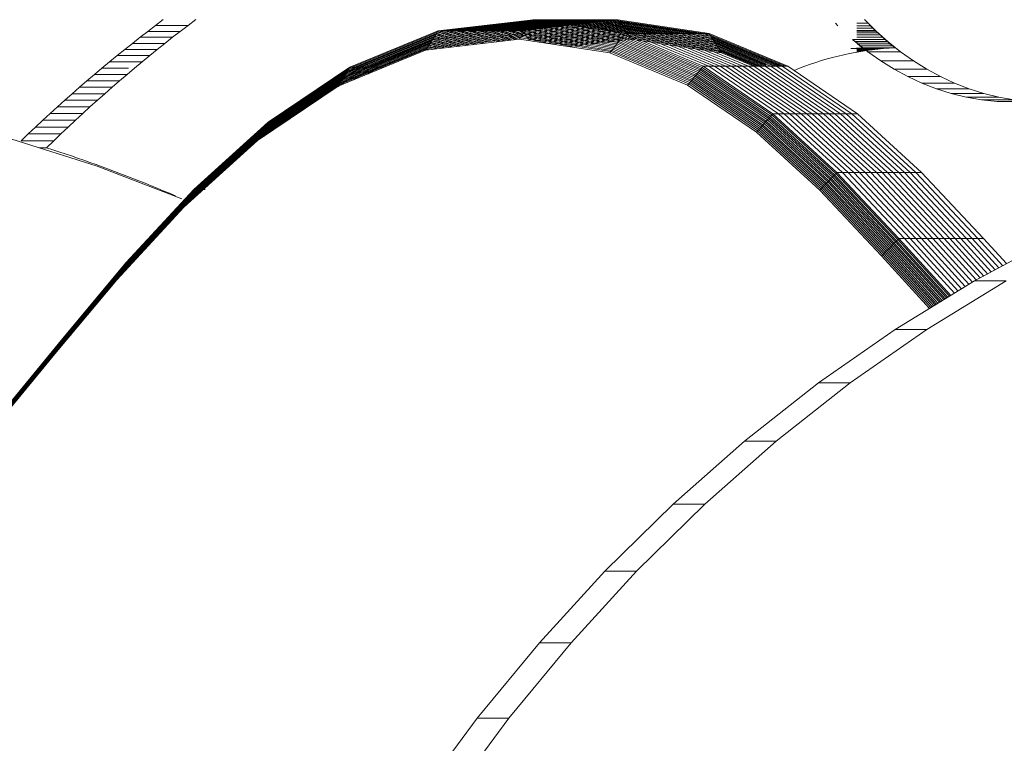
# Model space of a CAD drawing. Units: inches. Extents: x 13 to 9403, y 9 to 6649.
# Drawn here: x 7909 to 8141, y 5647 to 5818 of the extents above; entities that cross this region are included whole.
import ezdxf

# ---------------------------------------------------------------- set-up
doc = ezdxf.new("R2010")
doc.units = ezdxf.units.IN
doc.header["$MEASUREMENT"] = 0

# ---------------------------------------------------------------- blocks, each defined once
blk = doc.blocks.new('8001_DWG-663474-South')
at = {"lineweight": 9}
for p, q in [((5492.63, 873.22), (5494.46, 874.6)), ((5500.32, 873.22), (5502.16, 874.6)), ((5581.12, 873.67), (5558.73, 871.02)), ((5581.34, 873.97), (5558.93, 871.32)), ((5581.55, 874.28), (5559.12, 871.63)), ((5581.77, 874.58), (5559.32, 871.93)), ((5583.1, 874.58), (5560.65, 871.93)), ((5584.43, 874.58), (5561.98, 871.93)), ((5585.76, 874.58), (5563.31, 871.93)), ((5587.09, 874.58), (5564.64, 871.93)), ((5588.42, 874.58), (5565.97, 871.93)), ((5589.75, 874.58), (5567.3, 871.93)), ((5591.08, 874.58), (5568.63, 871.93)), ((5592.41, 874.58), (5569.96, 871.93)), ((5593.74, 874.58), (5571.3, 871.93)), ((5595.07, 874.58), (5572.63, 871.93)), ((5596.4, 874.58), (5573.96, 871.93)), ((5597.73, 874.58), (5575.29, 871.93)), ((5599.06, 874.58), (5576.62, 871.93)), ((5600.39, 874.58), (5577.95, 871.93)), ((5601.72, 874.58), (5579.28, 871.93)), ((5601.94, 874.28), (5579.51, 871.63)), ((5602.15, 873.97), (5579.74, 871.32)), ((5602.36, 873.67), (5579.97, 871.02)), ((5580.91, 873.36), (5581.12, 873.67)), ((5581.12, 873.67), (5581.34, 873.97)), ((5602.63, 870.39), (5581.12, 873.67)), ((5581.34, 873.97), (5581.55, 874.28)), ((5602.86, 870.69), (5581.34, 873.97)), ((5581.55, 874.28), (5581.77, 874.58)), ((5603.09, 870.99), (5581.55, 874.28)), ((5581.77, 874.58), (5583.1, 874.58)), ((5603.32, 871.3), (5581.77, 874.58)), ((5583.1, 874.58), (5584.43, 874.58)), ((5604.65, 871.3), (5583.1, 874.58)), ((5584.43, 874.58), (5585.76, 874.58)), ((5605.98, 871.3), (5584.43, 874.58)), ((5585.76, 874.58), (5587.09, 874.58)), ((5607.31, 871.3), (5585.76, 874.58)), ((5587.09, 874.58), (5588.42, 874.58)), ((5608.64, 871.3), (5587.09, 874.58)), ((5588.42, 874.58), (5589.75, 874.58)), ((5609.97, 871.3), (5588.42, 874.58)), ((5589.75, 874.58), (5591.08, 874.58)), ((5611.3, 871.3), (5589.75, 874.58)), ((5591.08, 874.58), (5592.41, 874.58)), ((5612.63, 871.3), (5591.08, 874.58)), ((5592.41, 874.58), (5593.74, 874.58)), ((5613.96, 871.3), (5592.41, 874.58)), ((5593.74, 874.58), (5595.07, 874.58)), ((5615.29, 871.3), (5593.74, 874.58)), ((5595.07, 874.58), (5596.4, 874.58)), ((5616.62, 871.3), (5595.07, 874.58)), ((5596.4, 874.58), (5597.73, 874.58)), ((5617.95, 871.3), (5596.4, 874.58)), ((5597.73, 874.58), (5599.06, 874.58)), ((5619.28, 871.3), (5597.73, 874.58)), ((5599.06, 874.58), (5600.39, 874.58)), ((5620.61, 871.3), (5599.06, 874.58)), ((5600.39, 874.58), (5601.72, 874.58)), ((5621.95, 871.3), (5600.39, 874.58)), ((5623.28, 871.3), (5601.72, 874.58)), ((5601.72, 874.58), (5601.94, 874.28)), ((5623.47, 870.99), (5601.94, 874.28)), ((5601.94, 874.28), (5602.15, 873.97)), ((5623.67, 870.69), (5602.15, 873.97)), ((5602.15, 873.97), (5602.36, 873.67)), ((5623.86, 870.39), (5602.36, 873.67)), ((5602.36, 873.67), (5602.57, 873.36)), ((5653.13, 873.75), (5653.68, 873.18)), ((5658.16, 873.75), (5660.82, 873.75)), ((5662.66, 871.91), (5659.94, 874.62)), ((5660.83, 873.75), (5661.38, 873.18)), ((5488.99, 870.43), (5490.8, 871.83)), ((5490.8, 871.83), (5492.63, 873.22)), ((5490.8, 871.83), (5498.5, 871.83)), ((5492.63, 873.22), (5500.32, 873.22)), ((5496.68, 870.43), (5498.5, 871.83)), ((5498.5, 871.83), (5500.32, 873.22)), ((5558.93, 871.32), (5538.11, 862.77)), ((5559.12, 871.63), (5538.29, 863.06)), ((5559.32, 871.93), (5538.47, 863.36)), ((5560.65, 871.93), (5539.8, 863.36)), ((5561.98, 871.93), (5541.13, 863.36)), ((5563.31, 871.93), (5542.46, 863.36)), ((5564.64, 871.93), (5543.79, 863.36)), ((5565.97, 871.93), (5545.12, 863.36)), ((5567.3, 871.93), (5556.37, 867.43)), ((5579.63, 871.53), (5557.35, 868.9)), ((5579.84, 871.84), (5557.55, 869.2)), ((5580.05, 872.14), (5557.74, 869.5)), ((5580.27, 872.45), (5557.94, 869.81)), ((5568.63, 871.93), (5558.05, 867.58)), ((5580.48, 872.75), (5558.14, 870.11)), ((5580.7, 873.06), (5558.33, 870.41)), ((5580.91, 873.36), (5558.53, 870.72)), ((5558.73, 871.02), (5558.93, 871.32)), ((5558.93, 871.32), (5559.12, 871.63)), ((5559.12, 871.63), (5559.32, 871.93)), ((5559.32, 871.93), (5560.65, 871.93)), ((5569.96, 871.93), (5559.92, 867.8)), ((5560.65, 871.93), (5561.98, 871.93)), ((5571.3, 871.93), (5561.79, 868.02)), ((5561.98, 871.93), (5563.31, 871.93)), ((5563.31, 871.93), (5564.64, 871.93)), ((5572.63, 871.93), (5563.66, 868.24)), ((5564.64, 871.93), (5565.97, 871.93)), ((5573.96, 871.93), (5565.52, 868.46)), ((5565.97, 871.93), (5567.3, 871.93)), ((5567.3, 871.93), (5568.63, 871.93)), ((5575.29, 871.93), (5567.39, 868.69)), ((5568.63, 871.93), (5569.96, 871.93)), ((5576.62, 871.93), (5569.26, 868.91)), ((5569.96, 871.93), (5571.3, 871.93)), ((5571.3, 871.93), (5572.63, 871.93)), ((5577.95, 871.93), (5572.21, 869.57)), ((5572.63, 871.93), (5573.96, 871.93)), ((5579.28, 871.93), (5572.99, 869.35)), ((5573.96, 871.93), (5575.29, 871.93)), ((5579.51, 871.63), (5574.35, 869.51)), ((5575.29, 871.93), (5576.62, 871.93)), ((5579.74, 871.32), (5575.71, 869.67)), ((5576.62, 871.93), (5577.95, 871.93)), ((5577.95, 871.93), (5579.28, 871.93)), ((5579.28, 871.93), (5579.51, 871.63)), ((5579.41, 871.22), (5579.63, 871.53)), ((5579.51, 871.63), (5579.74, 871.32)), ((5579.63, 871.53), (5579.84, 871.84)), ((5601.02, 868.27), (5579.63, 871.53)), ((5579.74, 871.32), (5579.97, 871.02)), ((5579.84, 871.84), (5580.05, 872.14)), ((5601.25, 868.57), (5579.84, 871.84)), ((5580.05, 872.14), (5580.27, 872.45)), ((5601.48, 868.87), (5580.05, 872.14)), ((5602.57, 873.36), (5580.19, 870.72)), ((5580.27, 872.45), (5580.48, 872.75)), ((5601.71, 869.18), (5580.27, 872.45)), ((5602.78, 873.06), (5580.42, 870.41)), ((5580.48, 872.75), (5580.7, 873.06)), ((5601.94, 869.48), (5580.48, 872.75)), ((5603, 872.75), (5580.65, 870.11)), ((5580.7, 873.06), (5580.91, 873.36)), ((5602.17, 869.78), (5580.7, 873.06)), ((5603.21, 872.45), (5580.88, 869.81)), ((5602.4, 870.09), (5580.91, 873.36)), ((5603.42, 872.14), (5581.52, 869.55)), ((5603.63, 871.84), (5582.74, 869.37)), ((5603.84, 871.53), (5583.96, 869.18)), ((5624.06, 870.09), (5602.57, 873.36)), ((5602.57, 873.36), (5602.78, 873.06)), ((5624.25, 869.78), (5602.78, 873.06)), ((5602.78, 873.06), (5603, 872.75)), ((5624.45, 869.48), (5603, 872.75)), ((5603, 872.75), (5603.21, 872.45)), ((5603.09, 870.99), (5603.32, 871.3)), ((5624.65, 869.18), (5603.21, 872.45)), ((5603.21, 872.45), (5603.42, 872.14)), ((5621.88, 863.62), (5603.32, 871.3)), ((5603.32, 871.3), (5604.65, 871.3)), ((5624.84, 868.87), (5603.42, 872.14)), ((5603.42, 872.14), (5603.63, 871.84)), ((5625.04, 868.57), (5603.63, 871.84)), ((5603.63, 871.84), (5603.84, 871.53)), ((5625.23, 868.27), (5603.84, 871.53)), ((5603.84, 871.53), (5604.06, 871.22)), ((5623.22, 863.62), (5604.65, 871.3)), ((5604.65, 871.3), (5605.98, 871.3)), ((5624.55, 863.62), (5605.98, 871.3)), ((5605.98, 871.3), (5607.31, 871.3)), ((5625.88, 863.62), (5607.31, 871.3)), ((5607.31, 871.3), (5608.64, 871.3)), ((5627.21, 863.62), (5608.64, 871.3)), ((5608.64, 871.3), (5609.97, 871.3)), ((5628.54, 863.62), (5609.97, 871.3)), ((5609.97, 871.3), (5611.3, 871.3)), ((5629.87, 863.62), (5611.3, 871.3)), ((5611.3, 871.3), (5612.63, 871.3)), ((5631.2, 863.62), (5612.63, 871.3)), ((5612.63, 871.3), (5613.96, 871.3)), ((5632.53, 863.62), (5613.96, 871.3)), ((5613.96, 871.3), (5615.29, 871.3)), ((5633.86, 863.62), (5615.29, 871.3)), ((5615.29, 871.3), (5616.62, 871.3)), ((5635.19, 863.62), (5616.62, 871.3)), ((5616.62, 871.3), (5617.95, 871.3)), ((5636.52, 863.62), (5617.95, 871.3)), ((5617.95, 871.3), (5619.28, 871.3)), ((5637.85, 863.62), (5619.28, 871.3)), ((5619.28, 871.3), (5620.61, 871.3)), ((5639.18, 863.62), (5620.61, 871.3)), ((5620.61, 871.3), (5621.95, 871.3)), ((5640.51, 863.62), (5621.95, 871.3)), ((5621.95, 871.3), (5623.28, 871.3)), ((5641.84, 863.62), (5623.28, 871.3)), ((5623.28, 871.3), (5623.47, 870.99)), ((5658.16, 873.18), (5661.38, 873.18)), ((5658.16, 872.62), (5661.93, 872.62)), ((5658.16, 872.07), (5662.49, 872.07)), ((5658.16, 871.91), (5662.66, 871.91)), ((5658.16, 871.53), (5663.06, 871.53)), ((5661.38, 873.18), (5661.93, 872.62)), ((5661.93, 872.62), (5662.49, 872.07)), ((5662.49, 872.07), (5663.06, 871.53)), ((5665.49, 869.38), (5662.66, 871.91)), ((5663.06, 871.53), (5663.63, 870.99)), ((5485.37, 867.57), (5487.18, 869)), ((5487.18, 869), (5488.99, 870.43)), ((5487.18, 869), (5494.87, 869)), ((5488.99, 870.43), (5496.68, 870.43)), ((5493.07, 867.57), (5494.87, 869)), ((5494.87, 869), (5496.68, 870.43)), ((5557.55, 869.2), (5536.84, 860.69)), ((5557.74, 869.5), (5537.02, 860.99)), ((5557.94, 869.81), (5537.2, 861.28)), ((5558.14, 870.11), (5537.38, 861.58)), ((5558.33, 870.41), (5537.57, 861.88)), ((5558.53, 870.72), (5537.75, 862.17)), ((5558.73, 871.02), (5537.93, 862.47)), ((5578.56, 870), (5556.37, 867.38)), ((5578.77, 870.31), (5556.56, 867.69)), ((5578.98, 870.61), (5556.76, 867.99)), ((5579.2, 870.92), (5556.96, 868.29)), ((5579.41, 871.22), (5557.15, 868.6)), ((5557.35, 868.9), (5557.55, 869.2)), ((5557.55, 869.2), (5557.74, 869.5)), ((5557.74, 869.5), (5557.94, 869.81)), ((5557.94, 869.81), (5558.14, 870.11)), ((5558.14, 870.11), (5558.33, 870.41)), ((5558.33, 870.41), (5558.53, 870.72)), ((5558.53, 870.72), (5558.73, 871.02)), ((5579.97, 871.02), (5577.06, 869.83)), ((5578.56, 870), (5578.77, 870.31)), ((5599.87, 866.75), (5578.56, 870)), ((5578.77, 870.31), (5578.98, 870.61)), ((5600.1, 867.06), (5578.77, 870.31)), ((5578.98, 870.61), (5579.2, 870.92)), ((5600.33, 867.36), (5578.98, 870.61)), ((5579.2, 870.92), (5579.41, 871.22)), ((5600.56, 867.66), (5579.2, 870.92)), ((5600.79, 867.97), (5579.41, 871.22)), ((5579.97, 871.02), (5580.19, 870.72)), ((5580.19, 870.72), (5580.42, 870.41)), ((5580.42, 870.41), (5580.65, 870.11)), ((5580.65, 870.11), (5580.88, 869.81)), ((5604.06, 871.22), (5585.18, 868.99)), ((5604.27, 870.92), (5586.4, 868.81)), ((5604.48, 870.61), (5587.62, 868.62)), ((5604.69, 870.31), (5588.84, 868.44)), ((5604.9, 870), (5590.06, 868.25)), ((5601.48, 868.87), (5601.71, 869.18)), ((5601.71, 869.18), (5601.94, 869.48)), ((5620.17, 861.54), (5601.71, 869.18)), ((5601.94, 869.48), (5602.17, 869.78)), ((5620.41, 861.84), (5601.94, 869.48)), ((5602.17, 869.78), (5602.4, 870.09)), ((5620.66, 862.14), (5602.17, 869.78)), ((5602.4, 870.09), (5602.63, 870.39)), ((5620.9, 862.43), (5602.4, 870.09)), ((5602.63, 870.39), (5602.86, 870.69)), ((5621.15, 862.73), (5602.63, 870.39)), ((5602.86, 870.69), (5603.09, 870.99)), ((5621.39, 863.03), (5602.86, 870.69)), ((5621.64, 863.32), (5603.09, 870.99)), ((5625.43, 867.97), (5604.06, 871.22)), ((5604.06, 871.22), (5604.27, 870.92)), ((5625.63, 867.66), (5604.27, 870.92)), ((5604.27, 870.92), (5604.48, 870.61)), ((5625.82, 867.36), (5604.48, 870.61)), ((5604.48, 870.61), (5604.69, 870.31)), ((5626.02, 867.06), (5604.69, 870.31)), ((5604.69, 870.31), (5604.9, 870)), ((5626.21, 866.75), (5604.9, 870)), ((5641.31, 863.62), (5623.47, 870.99)), ((5623.47, 870.99), (5623.67, 870.69)), ((5640.77, 863.62), (5623.67, 870.69)), ((5623.67, 870.69), (5623.86, 870.39)), ((5640.23, 863.62), (5623.86, 870.39)), ((5623.86, 870.39), (5624.06, 870.09)), ((5639.7, 863.62), (5624.06, 870.09)), ((5624.06, 870.09), (5624.25, 869.78)), ((5639.18, 863.61), (5624.25, 869.78)), ((5624.25, 869.78), (5624.45, 869.48)), ((5638.63, 863.62), (5624.45, 869.48)), ((5624.45, 869.48), (5624.65, 869.18)), ((5636.67, 864.2), (5624.65, 869.18)), ((5624.65, 869.18), (5624.84, 868.87)), ((5657.08, 869.94), (5664.78, 869.94)), ((5657.18, 869.86), (5657.67, 869.43)), ((5657.79, 869.38), (5657.25, 869.86)), ((5657.67, 869.43), (5665.36, 869.43)), ((5660.74, 867.03), (5657.79, 869.38)), ((5657.79, 869.38), (5665.49, 869.38)), ((5658.16, 870.99), (5663.63, 870.99)), ((5658.16, 870.46), (5664.2, 870.46)), ((5658.16, 869), (5658.26, 868.92)), ((5663.63, 870.99), (5664.2, 870.46)), ((5664.2, 870.46), (5664.78, 869.94)), ((5664.78, 869.94), (5665.36, 869.43)), ((5665.36, 869.43), (5665.95, 868.92)), ((5668.43, 867.03), (5665.49, 869.38)), ((5483.58, 866.12), (5485.37, 867.57)), ((5485.37, 867.57), (5493.07, 867.57)), ((5491.27, 866.12), (5493.07, 867.57)), ((5556.37, 867.38), (5535.76, 858.91)), ((5556.56, 867.69), (5535.94, 859.21)), ((5556.76, 867.99), (5536.12, 859.51)), ((5556.96, 868.29), (5536.3, 859.8)), ((5557.15, 868.6), (5536.48, 860.1)), ((5557.35, 868.9), (5536.66, 860.4)), ((5556.37, 867.38), (5556.56, 867.69)), ((5556.56, 867.69), (5556.76, 867.99)), ((5556.76, 867.99), (5556.96, 868.29)), ((5556.96, 868.29), (5557.15, 868.6)), ((5557.15, 868.6), (5557.35, 868.9)), ((5599.87, 866.75), (5600.1, 867.06)), ((5618.21, 859.17), (5599.87, 866.75)), ((5600.1, 867.06), (5600.33, 867.36)), ((5618.45, 859.47), (5600.1, 867.06)), ((5600.33, 867.36), (5600.56, 867.66)), ((5618.7, 859.77), (5600.33, 867.36)), ((5600.56, 867.66), (5600.79, 867.97)), ((5618.94, 860.06), (5600.56, 867.66)), ((5600.79, 867.97), (5601.02, 868.27)), ((5619.19, 860.36), (5600.79, 867.97)), ((5601.02, 868.27), (5601.25, 868.57)), ((5619.43, 860.66), (5601.02, 868.27)), ((5601.25, 868.57), (5601.48, 868.87)), ((5619.68, 860.95), (5601.25, 868.57)), ((5619.92, 861.25), (5601.48, 868.87)), ((5636.67, 863.98), (5624.84, 868.87)), ((5624.84, 868.87), (5625.04, 868.57)), ((5636.67, 863.76), (5625.04, 868.57)), ((5625.04, 868.57), (5625.23, 868.27)), ((5636.52, 863.6), (5625.23, 868.27)), ((5625.23, 868.27), (5625.43, 867.97)), ((5635.94, 863.62), (5625.43, 867.97)), ((5625.43, 867.97), (5625.63, 867.66)), ((5635.41, 863.62), (5625.63, 867.66)), ((5625.63, 867.66), (5625.82, 867.36)), ((5634.87, 863.62), (5625.82, 867.36)), ((5625.82, 867.36), (5626.02, 867.06)), ((5634.33, 863.62), (5626.02, 867.06)), ((5626.02, 867.06), (5626.21, 866.75)), ((5633.86, 863.59), (5626.21, 866.75)), ((5656.39, 866.61), (5655.06, 866.33)), ((5657.72, 866.87), (5656.39, 866.61)), ((5658.09, 867.86), (5656.74, 867.76)), ((5656.74, 867.76), (5664.44, 867.76)), ((5659.06, 867.1), (5657.72, 866.87)), ((5658.09, 867.86), (5659.45, 867.93)), ((5658.09, 867.86), (5665.79, 867.86)), ((5658.16, 867.64), (5663.09, 867.64)), ((5658.16, 867.48), (5661.74, 867.48)), ((5658.16, 867.31), (5660.4, 867.31)), ((5658.16, 867.1), (5659.06, 867.1)), ((5658.26, 868.92), (5665.95, 868.92)), ((5658.26, 868.92), (5658.85, 868.42)), ((5659.45, 867.93), (5658.85, 868.42)), ((5658.85, 868.42), (5666.55, 868.42)), ((5660.4, 867.31), (5659.06, 867.1)), ((5659.45, 867.93), (5667.14, 867.93)), ((5661.74, 867.48), (5660.4, 867.31)), ((5663.78, 864.87), (5660.74, 867.03)), ((5660.74, 867.03), (5668.43, 867.03)), ((5663.09, 867.64), (5661.74, 867.48)), ((5664.44, 867.76), (5663.09, 867.64)), ((5665.79, 867.86), (5664.44, 867.76)), ((5667.14, 867.93), (5665.79, 867.86)), ((5665.95, 868.92), (5666.55, 868.42)), ((5667.14, 867.93), (5666.55, 868.42)), ((5671.48, 864.87), (5668.43, 867.03)), ((5480.01, 863.18), (5481.79, 864.66)), ((5481.79, 864.66), (5483.58, 866.12)), ((5481.79, 864.66), (5489.49, 864.66)), ((5483.58, 866.12), (5491.27, 866.12)), ((5487.71, 863.18), (5489.49, 864.66)), ((5489.49, 864.66), (5491.27, 866.12)), ((5648.48, 864.52), (5647.18, 864.08)), ((5649.79, 864.94), (5648.48, 864.52)), ((5651.1, 865.32), (5649.79, 864.94)), ((5652.41, 865.69), (5651.1, 865.32)), ((5653.73, 866.02), (5652.41, 865.69)), ((5655.06, 866.33), (5653.73, 866.02)), ((5666.93, 862.91), (5663.78, 864.87)), ((5663.78, 864.87), (5671.48, 864.87)), ((5674.63, 862.91), (5671.48, 864.87)), ((5478.24, 861.69), (5480.01, 863.18)), ((5480.01, 863.18), (5486.26, 863.18)), ((5485.93, 861.69), (5487.71, 863.18)), ((5537.75, 862.17), (5518.58, 849.24)), ((5537.93, 862.47), (5518.75, 849.53)), ((5538.11, 862.77), (5518.92, 849.82)), ((5538.29, 863.06), (5519.08, 850.11)), ((5538.47, 863.36), (5519.25, 850.4)), ((5539.8, 863.36), (5520.58, 850.4)), ((5541.13, 863.36), (5521.91, 850.4)), ((5542.46, 863.36), (5535.76, 858.84)), ((5537.57, 861.88), (5537.75, 862.17)), ((5537.75, 862.17), (5537.93, 862.47)), ((5537.93, 862.47), (5538.11, 862.77)), ((5538.11, 862.77), (5538.29, 863.06)), ((5538.29, 863.06), (5538.47, 863.36)), ((5538.47, 863.36), (5539.8, 863.36)), ((5543.79, 863.36), (5539.45, 860.43)), ((5539.8, 863.36), (5541.13, 863.36)), ((5541.13, 863.36), (5542.46, 863.36)), ((5542.46, 863.36), (5543.79, 863.36)), ((5545.12, 863.36), (5542.85, 861.83)), ((5543.79, 863.36), (5545.12, 863.36)), ((5545.12, 863.36), (5546.45, 863.36)), ((5620.41, 861.84), (5620.66, 862.14)), ((5620.66, 862.14), (5620.9, 862.43)), ((5637.02, 850.98), (5620.66, 862.14)), ((5620.9, 862.43), (5621.15, 862.73)), ((5637.28, 851.26), (5620.9, 862.43)), ((5621.15, 862.73), (5621.39, 863.03)), ((5637.54, 851.55), (5621.15, 862.73)), ((5621.39, 863.03), (5621.64, 863.32)), ((5637.79, 851.84), (5621.39, 863.03)), ((5621.64, 863.32), (5621.88, 863.62)), ((5638.05, 852.12), (5621.64, 863.32)), ((5638.31, 852.41), (5621.88, 863.62)), ((5621.88, 863.62), (5623.22, 863.62)), ((5639.64, 852.41), (5623.22, 863.62)), ((5623.22, 863.62), (5624.55, 863.62)), ((5640.97, 852.41), (5624.55, 863.62)), ((5624.55, 863.62), (5625.88, 863.62)), ((5642.3, 852.41), (5625.88, 863.62)), ((5625.88, 863.62), (5627.21, 863.62)), ((5643.63, 852.41), (5627.21, 863.62)), ((5627.21, 863.62), (5628.54, 863.62)), ((5644.97, 852.41), (5628.54, 863.62)), ((5628.54, 863.62), (5629.87, 863.62)), ((5646.3, 852.41), (5629.87, 863.62)), ((5629.87, 863.62), (5631.2, 863.62)), ((5647.63, 852.41), (5631.2, 863.62)), ((5631.2, 863.62), (5632.53, 863.62)), ((5648.96, 852.41), (5632.53, 863.62)), ((5632.53, 863.62), (5633.86, 863.62)), ((5650.29, 852.41), (5633.86, 863.62)), ((5633.86, 863.62), (5635.19, 863.62)), ((5651.62, 852.41), (5635.19, 863.62)), ((5635.19, 863.62), (5636.52, 863.62)), ((5652.95, 852.41), (5636.52, 863.62)), ((5636.67, 863.62), (5637.85, 863.62)), ((5654.28, 852.41), (5637.85, 863.62)), ((5637.85, 863.62), (5639.18, 863.62)), ((5655.61, 852.41), (5639.18, 863.62)), ((5639.18, 863.62), (5640.51, 863.62)), ((5656.94, 852.41), (5640.51, 863.62)), ((5640.51, 863.62), (5641.84, 863.62)), ((5658.27, 852.41), (5641.84, 863.62)), ((5644.6, 863.13), (5643.32, 862.62)), ((5645.89, 863.62), (5644.6, 863.13)), ((5647.18, 864.08), (5645.89, 863.62)), ((5670.17, 861.16), (5666.93, 862.91)), ((5666.93, 862.91), (5674.63, 862.91)), ((5677.87, 861.16), (5674.63, 862.91)), ((5474.71, 858.67), (5476.47, 860.19)), ((5476.47, 860.19), (5478.24, 861.69)), ((5476.47, 860.19), (5484.17, 860.19)), ((5478.24, 861.69), (5485.93, 861.69)), ((5482.41, 858.67), (5484.17, 860.19)), ((5484.17, 860.19), (5485.93, 861.69)), ((5536.3, 859.8), (5517.24, 846.94)), ((5536.48, 860.1), (5517.41, 847.23)), ((5536.66, 860.4), (5517.57, 847.52)), ((5536.84, 860.69), (5517.74, 847.81)), ((5537.02, 860.99), (5517.91, 848.09)), ((5537.2, 861.28), (5518.08, 848.38)), ((5537.38, 861.58), (5518.25, 848.67)), ((5537.57, 861.88), (5518.41, 848.96)), ((5536.12, 859.51), (5536.3, 859.8)), ((5536.3, 859.8), (5536.48, 860.1)), ((5536.48, 860.1), (5536.66, 860.4)), ((5536.66, 860.4), (5536.84, 860.69)), ((5536.84, 860.69), (5537.02, 860.99)), ((5537.02, 860.99), (5537.2, 861.28)), ((5537.2, 861.28), (5537.38, 861.58)), ((5537.38, 861.58), (5537.57, 861.88)), ((5618.45, 859.47), (5618.7, 859.77)), ((5618.7, 859.77), (5618.94, 860.06)), ((5634.95, 848.68), (5618.7, 859.77)), ((5618.94, 860.06), (5619.19, 860.36)), ((5635.21, 848.96), (5618.94, 860.06)), ((5619.19, 860.36), (5619.43, 860.66)), ((5635.47, 849.25), (5619.19, 860.36)), ((5619.43, 860.66), (5619.68, 860.95)), ((5635.73, 849.54), (5619.43, 860.66)), ((5619.68, 860.95), (5619.92, 861.25)), ((5635.98, 849.83), (5619.68, 860.95)), ((5619.92, 861.25), (5620.17, 861.54)), ((5636.24, 850.11), (5619.92, 861.25)), ((5620.17, 861.54), (5620.41, 861.84)), ((5636.5, 850.4), (5620.17, 861.54)), ((5636.76, 850.69), (5620.41, 861.84)), ((5673.5, 859.61), (5670.17, 861.16)), ((5670.17, 861.16), (5677.87, 861.16)), ((5681.19, 859.61), (5677.87, 861.16)), ((5472.97, 857.14), (5474.71, 858.67)), ((5474.71, 858.67), (5482.41, 858.67)), ((5480.66, 857.14), (5482.41, 858.67)), ((5535.76, 858.91), (5516.74, 846.08)), ((5535.94, 859.21), (5516.9, 846.37)), ((5536.12, 859.51), (5517.07, 846.65)), ((5535.94, 859.21), (5536.12, 859.51)), ((5618.21, 859.17), (5618.45, 859.47)), ((5634.43, 848.1), (5618.21, 859.17)), ((5634.69, 848.39), (5618.45, 859.47)), ((5676.91, 858.29), (5673.5, 859.61)), ((5673.5, 859.61), (5681.19, 859.61)), ((5680.39, 857.19), (5676.91, 858.29)), ((5676.91, 858.29), (5684.6, 858.29)), ((5684.6, 858.29), (5681.19, 859.61)), ((5688.09, 857.19), (5684.6, 858.29)), ((5469.49, 854.03), (5471.22, 855.59)), ((5471.22, 855.59), (5472.97, 857.14)), ((5471.22, 855.59), (5478.92, 855.59)), ((5472.97, 857.14), (5480.66, 857.14)), ((5477.18, 854.03), (5478.92, 855.59)), ((5478.92, 855.59), (5480.66, 857.14)), ((5683.95, 856.32), (5680.39, 857.19)), ((5680.39, 857.19), (5688.09, 857.19)), ((5687.57, 855.69), (5683.95, 856.32)), ((5683.95, 856.32), (5691.65, 856.32)), ((5691.25, 855.31), (5687.57, 855.69)), ((5687.57, 855.69), (5695.27, 855.69)), ((5691.65, 856.32), (5688.09, 857.19)), ((5694.99, 855.18), (5691.25, 855.31)), ((5691.25, 855.31), (5698.95, 855.31)), ((5695.27, 855.69), (5691.65, 856.32)), ((5467.76, 852.46), (5469.49, 854.03)), ((5469.49, 854.03), (5477.18, 854.03)), ((5475.46, 852.46), (5477.18, 854.03)), ((5464.33, 849.27), (5466.04, 850.87)), ((5466.04, 850.87), (5467.76, 852.46)), ((5466.04, 850.87), (5473.74, 850.87)), ((5467.76, 852.46), (5475.46, 852.46)), ((5472.03, 849.27), (5473.74, 850.87)), ((5473.74, 850.87), (5475.46, 852.46)), ((5519.25, 850.4), (5501.68, 834.55)), ((5520.58, 850.4), (5503.01, 834.55)), ((5521.91, 850.4), (5518.28, 847.12)), ((5519.08, 850.11), (5519.25, 850.4)), ((5519.25, 850.4), (5520.58, 850.4)), ((5520.58, 850.4), (5521.91, 850.4)), ((5521.91, 850.4), (5523.24, 850.4)), ((5636.24, 850.11), (5636.5, 850.4)), ((5636.5, 850.4), (5636.76, 850.69)), ((5651.55, 836.62), (5636.5, 850.4)), ((5636.76, 850.69), (5637.02, 850.98)), ((5651.82, 836.89), (5636.76, 850.69)), ((5637.02, 850.98), (5637.28, 851.26)), ((5652.08, 837.17), (5637.02, 850.98)), ((5637.28, 851.26), (5637.54, 851.55)), ((5652.35, 837.45), (5637.28, 851.26)), ((5637.54, 851.55), (5637.79, 851.84)), ((5652.62, 837.73), (5637.54, 851.55)), ((5637.79, 851.84), (5638.05, 852.12)), ((5652.89, 838.01), (5637.79, 851.84)), ((5638.05, 852.12), (5638.31, 852.41)), ((5653.16, 838.29), (5638.05, 852.12)), ((5653.42, 838.57), (5638.31, 852.41)), ((5638.31, 852.41), (5639.64, 852.41)), ((5654.75, 838.57), (5639.64, 852.41)), ((5639.64, 852.41), (5640.97, 852.41)), ((5656.08, 838.57), (5640.97, 852.41)), ((5640.97, 852.41), (5642.3, 852.41)), ((5657.42, 838.57), (5642.3, 852.41)), ((5642.3, 852.41), (5643.63, 852.41)), ((5658.75, 838.57), (5643.63, 852.41)), ((5643.63, 852.41), (5644.97, 852.41)), ((5660.08, 838.57), (5644.97, 852.41)), ((5644.97, 852.41), (5646.3, 852.41)), ((5661.41, 838.57), (5646.3, 852.41)), ((5646.3, 852.41), (5647.63, 852.41)), ((5662.74, 838.57), (5647.63, 852.41)), ((5647.63, 852.41), (5648.96, 852.41)), ((5664.07, 838.57), (5648.96, 852.41)), ((5648.96, 852.41), (5650.29, 852.41)), ((5665.4, 838.57), (5650.29, 852.41)), ((5650.29, 852.41), (5651.62, 852.41)), ((5666.73, 838.57), (5651.62, 852.41)), ((5651.62, 852.41), (5652.95, 852.41)), ((5668.06, 838.57), (5652.95, 852.41)), ((5652.95, 852.41), (5654.28, 852.41)), ((5669.39, 838.57), (5654.28, 852.41)), ((5654.28, 852.41), (5655.61, 852.41)), ((5670.72, 838.57), (5655.61, 852.41)), ((5655.61, 852.41), (5656.94, 852.41)), ((5672.05, 838.57), (5656.94, 852.41)), ((5656.94, 852.41), (5658.27, 852.41)), ((5673.38, 838.57), (5658.27, 852.41)), ((5462.63, 847.66), (5464.33, 849.27)), ((5464.33, 849.27), (5472.03, 849.27)), ((5470.33, 847.66), (5472.03, 849.27)), ((5517.91, 848.09), (5500.41, 832.32)), ((5518.08, 848.38), (5500.57, 832.6)), ((5518.25, 848.67), (5500.73, 832.88)), ((5518.41, 848.96), (5500.89, 833.16)), ((5518.58, 849.24), (5501.04, 833.44)), ((5518.75, 849.53), (5501.2, 833.72)), ((5518.92, 849.82), (5501.36, 833.99)), ((5519.08, 850.11), (5501.52, 834.27)), ((5517.74, 847.81), (5517.91, 848.09)), ((5517.91, 848.09), (5518.08, 848.38)), ((5518.08, 848.38), (5518.25, 848.67)), ((5518.25, 848.67), (5518.41, 848.96)), ((5518.41, 848.96), (5518.58, 849.24)), ((5518.58, 849.24), (5518.75, 849.53)), ((5518.75, 849.53), (5518.92, 849.82)), ((5518.92, 849.82), (5519.08, 850.11)), ((5634.43, 848.1), (5634.69, 848.39)), ((5649.4, 834.39), (5634.43, 848.1)), ((5634.69, 848.39), (5634.95, 848.68)), ((5649.67, 834.67), (5634.69, 848.39)), ((5634.95, 848.68), (5635.21, 848.96)), ((5649.94, 834.94), (5634.95, 848.68)), ((5635.21, 848.96), (5635.47, 849.25)), ((5650.21, 835.22), (5635.21, 848.96)), ((5635.47, 849.25), (5635.73, 849.54)), ((5650.48, 835.5), (5635.47, 849.25)), ((5635.73, 849.54), (5635.98, 849.83)), ((5650.74, 835.78), (5635.73, 849.54)), ((5635.98, 849.83), (5636.24, 850.11)), ((5651.01, 836.06), (5635.98, 849.83)), ((5651.28, 836.34), (5636.24, 850.11)), ((5458.48, 846.5), (5478.88, 840.07)), ((5460.94, 846.03), (5462.63, 847.66)), ((5460.94, 846.03), (5468.63, 846.03)), ((5462.63, 847.66), (5470.33, 847.66)), ((5466.95, 844.39), (5468.63, 846.03)), ((5468.63, 846.03), (5470.33, 847.66)), ((5516.74, 846.08), (5499.31, 830.37)), ((5517.07, 846.65), (5499.63, 830.93)), ((5517.24, 846.94), (5499.78, 831.21)), ((5517.41, 847.23), (5499.94, 831.49)), ((5517.57, 847.52), (5500.1, 831.76)), ((5517.74, 847.81), (5500.26, 832.04)), ((5516.9, 846.37), (5517.07, 846.65)), ((5517.07, 846.65), (5517.24, 846.94)), ((5517.24, 846.94), (5517.41, 847.23)), ((5517.41, 847.23), (5517.57, 847.52)), ((5517.57, 847.52), (5517.74, 847.81)), ((5465.17, 844.39), (5466.95, 844.39)), ((5468.41, 843.92), (5466.95, 844.39)), ((5469.87, 843.44), (5468.41, 843.92)), ((5471.34, 842.95), (5469.87, 843.44)), ((5516, 845.55), (5499.47, 830.65)), ((5472.8, 842.46), (5471.34, 842.95)), ((5474.25, 841.96), (5472.8, 842.46)), ((5475.71, 841.45), (5474.25, 841.96)), ((5477.16, 840.94), (5475.71, 841.45)), ((5478.62, 840.42), (5477.16, 840.94)), ((5480.07, 839.89), (5478.62, 840.42)), ((5478.88, 840.07), (5498.84, 832.32)), ((5481.52, 839.36), (5480.07, 839.89)), ((5482.97, 838.82), (5481.52, 839.36)), ((5484.41, 838.27), (5482.97, 838.82)), ((5485.86, 837.72), (5484.41, 838.27)), ((5487.3, 837.16), (5485.86, 837.72)), ((5488.74, 836.59), (5487.3, 837.16)), ((5490.18, 836.02), (5488.74, 836.59)), ((5651.28, 836.34), (5651.55, 836.62)), ((5651.55, 836.62), (5651.82, 836.89)), ((5666.16, 821.06), (5651.55, 836.62)), ((5651.82, 836.89), (5652.08, 837.17)), ((5666.43, 821.34), (5651.82, 836.89)), ((5652.08, 837.17), (5652.35, 837.45)), ((5666.7, 821.61), (5652.08, 837.17)), ((5652.35, 837.45), (5652.62, 837.73)), ((5666.97, 821.89), (5652.35, 837.45)), ((5652.62, 837.73), (5652.89, 838.01)), ((5667.25, 822.16), (5652.62, 837.73)), ((5652.89, 838.01), (5653.16, 838.29)), ((5667.52, 822.44), (5652.89, 838.01)), ((5653.16, 838.29), (5653.42, 838.57)), ((5667.79, 822.71), (5653.16, 838.29)), ((5668.06, 822.98), (5653.42, 838.57)), ((5653.42, 838.57), (5654.75, 838.57)), ((5669.39, 822.98), (5654.75, 838.57)), ((5654.75, 838.57), (5656.08, 838.57)), ((5670.72, 822.98), (5656.08, 838.57)), ((5656.08, 838.57), (5657.42, 838.57)), ((5672.05, 822.98), (5657.42, 838.57)), ((5657.42, 838.57), (5658.75, 838.57)), ((5673.38, 822.98), (5658.75, 838.57)), ((5658.75, 838.57), (5660.08, 838.57)), ((5674.71, 822.98), (5660.08, 838.57)), ((5660.08, 838.57), (5661.41, 838.57)), ((5676.05, 822.98), (5661.41, 838.57)), ((5661.41, 838.57), (5662.74, 838.57)), ((5677.38, 822.98), (5662.74, 838.57)), ((5662.74, 838.57), (5664.07, 838.57)), ((5678.71, 822.98), (5664.07, 838.57)), ((5664.07, 838.57), (5665.4, 838.57)), ((5680.04, 822.98), (5665.4, 838.57)), ((5665.4, 838.57), (5666.73, 838.57)), ((5681.37, 822.98), (5666.73, 838.57)), ((5666.73, 838.57), (5668.06, 838.57)), ((5682.7, 822.98), (5668.06, 838.57)), ((5668.06, 838.57), (5669.39, 838.57)), ((5684.03, 822.98), (5669.39, 838.57)), ((5669.39, 838.57), (5670.72, 838.57)), ((5685.36, 822.98), (5670.72, 838.57)), ((5670.72, 838.57), (5672.05, 838.57)), ((5686.69, 822.98), (5672.05, 838.57)), ((5672.05, 838.57), (5673.38, 838.57)), ((5688.02, 822.98), (5673.38, 838.57)), ((5501.52, 834.27), (5485.6, 817.07)), ((5501.68, 834.55), (5485.75, 817.35)), ((5503.01, 834.55), (5487.08, 817.35)), ((5491.62, 835.44), (5490.18, 836.02)), ((5493.06, 834.85), (5491.62, 835.44)), ((5494.49, 834.26), (5493.06, 834.85)), ((5495.92, 833.66), (5494.49, 834.26)), ((5501.36, 833.99), (5501.52, 834.27)), ((5501.52, 834.27), (5501.68, 834.55)), ((5501.68, 834.55), (5503.01, 834.55)), ((5503.01, 834.55), (5504.34, 834.55)), ((5649.4, 834.39), (5649.67, 834.67)), ((5663.98, 818.87), (5649.4, 834.39)), ((5649.67, 834.67), (5649.94, 834.94)), ((5664.25, 819.14), (5649.67, 834.67)), ((5649.94, 834.94), (5650.21, 835.22)), ((5664.52, 819.42), (5649.94, 834.94)), ((5650.21, 835.22), (5650.48, 835.5)), ((5664.8, 819.69), (5650.21, 835.22)), ((5650.48, 835.5), (5650.74, 835.78)), ((5665.07, 819.97), (5650.48, 835.5)), ((5650.74, 835.78), (5651.01, 836.06)), ((5665.34, 820.24), (5650.74, 835.78)), ((5651.01, 836.06), (5651.28, 836.34)), ((5665.61, 820.51), (5651.01, 836.06)), ((5665.88, 820.79), (5651.28, 836.34)), ((5500.1, 831.76), (5484.24, 814.63)), ((5500.26, 832.04), (5484.39, 814.9)), ((5500.41, 832.32), (5484.54, 815.17)), ((5500.57, 832.6), (5484.69, 815.44)), ((5500.73, 832.88), (5484.84, 815.72)), ((5500.89, 833.16), (5484.99, 815.99)), ((5501.04, 833.44), (5485.14, 816.26)), ((5501.2, 833.72), (5485.3, 816.53)), ((5501.36, 833.99), (5485.45, 816.8)), ((5497.36, 833.05), (5495.92, 833.66)), ((5499.94, 831.49), (5500.1, 831.76)), ((5500.1, 831.76), (5500.26, 832.04)), ((5500.26, 832.04), (5500.41, 832.32)), ((5500.41, 832.32), (5500.57, 832.6)), ((5500.57, 832.6), (5500.73, 832.88)), ((5500.73, 832.88), (5500.89, 833.16)), ((5500.89, 833.16), (5501.04, 833.44)), ((5501.04, 833.44), (5501.2, 833.72)), ((5501.2, 833.72), (5501.36, 833.99)), ((5499.31, 830.37), (5483.48, 813.27)), ((5499.47, 830.65), (5483.63, 813.54)), ((5499.63, 830.93), (5483.78, 813.81)), ((5499.78, 831.21), (5483.93, 814.09)), ((5499.94, 831.49), (5484.09, 814.36)), ((5499.47, 830.65), (5499.63, 830.93)), ((5499.63, 830.93), (5499.78, 831.21)), ((5499.78, 831.21), (5499.94, 831.49)), ((5667.52, 822.44), (5667.79, 822.71)), ((5667.79, 822.71), (5668.06, 822.98)), ((5679.96, 809.38), (5667.79, 822.71)), ((5680.29, 809.58), (5668.06, 822.98)), ((5668.06, 822.98), (5669.39, 822.98)), ((5681.15, 810.11), (5669.39, 822.98)), ((5669.39, 822.98), (5670.72, 822.98)), ((5682, 810.63), (5670.72, 822.98)), ((5670.72, 822.98), (5672.05, 822.98)), ((5682.85, 811.15), (5672.05, 822.98)), ((5672.05, 822.98), (5673.38, 822.98)), ((5683.71, 811.68), (5673.38, 822.98)), ((5673.38, 822.98), (5674.71, 822.98)), ((5684.56, 812.2), (5674.71, 822.98)), ((5674.71, 822.98), (5676.05, 822.98)), ((5685.41, 812.72), (5676.05, 822.98)), ((5676.05, 822.98), (5677.38, 822.98)), ((5686.29, 813.22), (5677.38, 822.98)), ((5677.38, 822.98), (5678.71, 822.98)), ((5687.21, 813.67), (5678.71, 822.98)), ((5678.71, 822.98), (5680.04, 822.98)), ((5688.13, 814.12), (5680.04, 822.98)), ((5680.04, 822.98), (5681.37, 822.98)), ((5689.04, 814.58), (5681.37, 822.98)), ((5681.37, 822.98), (5682.7, 822.98)), ((5689.86, 815.14), (5682.7, 822.98)), ((5682.7, 822.98), (5684.03, 822.98)), ((5690.76, 815.61), (5684.03, 822.98)), ((5684.03, 822.98), (5685.36, 822.98)), ((5691.65, 816.09), (5685.36, 822.98)), ((5685.36, 822.98), (5686.69, 822.98)), ((5685.89, 813.02), (5705.14, 823.29)), ((5692.55, 816.57), (5686.69, 822.98)), ((5686.69, 822.98), (5688.02, 822.98)), ((5693.44, 817.05), (5688.02, 822.98)), ((5665.07, 819.97), (5665.34, 820.24)), ((5665.34, 820.24), (5665.61, 820.51)), ((5676.94, 807.53), (5665.34, 820.24)), ((5665.61, 820.51), (5665.88, 820.79)), ((5677.28, 807.73), (5665.61, 820.51)), ((5665.88, 820.79), (5666.16, 821.06)), ((5677.61, 807.94), (5665.88, 820.79)), ((5666.16, 821.06), (5666.43, 821.34)), ((5677.95, 808.15), (5666.16, 821.06)), ((5666.43, 821.34), (5666.7, 821.61)), ((5678.28, 808.35), (5666.43, 821.34)), ((5666.7, 821.61), (5666.97, 821.89)), ((5678.62, 808.56), (5666.7, 821.61)), ((5666.97, 821.89), (5667.25, 822.16)), ((5678.95, 808.76), (5666.97, 821.89)), ((5667.25, 822.16), (5667.52, 822.44)), ((5679.29, 808.97), (5667.25, 822.16)), ((5679.62, 809.17), (5667.52, 822.44)), ((5663.98, 818.87), (5664.25, 819.14)), ((5675.27, 806.5), (5663.98, 818.87)), ((5664.25, 819.14), (5664.52, 819.42)), ((5675.6, 806.71), (5664.25, 819.14)), ((5664.52, 819.42), (5664.8, 819.69)), ((5675.94, 806.91), (5664.52, 819.42)), ((5664.8, 819.69), (5665.07, 819.97)), ((5676.27, 807.12), (5664.8, 819.69)), ((5676.61, 807.32), (5665.07, 819.97)), ((5484.84, 815.72), (5470.59, 798.68)), ((5484.99, 815.99), (5470.74, 798.95)), ((5485.14, 816.26), (5470.89, 799.22)), ((5485.3, 816.53), (5471.04, 799.48)), ((5485.45, 816.8), (5471.18, 799.75)), ((5485.6, 817.07), (5471.33, 800.02)), ((5485.75, 817.35), (5471.48, 800.29)), ((5484.69, 815.44), (5484.84, 815.72)), ((5484.84, 815.72), (5484.99, 815.99)), ((5484.99, 815.99), (5485.14, 816.26)), ((5485.14, 816.26), (5485.3, 816.53)), ((5485.3, 816.53), (5485.45, 816.8)), ((5485.45, 816.8), (5485.6, 817.07)), ((5485.6, 817.07), (5485.75, 817.35)), ((5485.75, 817.35), (5487.08, 817.35)), ((5483.48, 813.27), (5469.26, 796.27)), ((5483.78, 813.81), (5469.65, 796.93)), ((5483.93, 814.09), (5469.7, 797.07)), ((5483.63, 813.54), (5469.73, 796.93)), ((5484.09, 814.36), (5469.85, 797.34)), ((5484.24, 814.63), (5470, 797.61)), ((5484.39, 814.9), (5470.15, 797.88)), ((5484.54, 815.17), (5470.29, 798.14)), ((5484.69, 815.44), (5470.44, 798.41)), ((5483.78, 813.81), (5483.93, 814.09)), ((5483.93, 814.09), (5484.09, 814.36)), ((5484.09, 814.36), (5484.24, 814.63)), ((5484.24, 814.63), (5484.39, 814.9)), ((5484.39, 814.9), (5484.54, 815.17)), ((5484.54, 815.17), (5484.69, 815.44)), ((5667.2, 801.55), (5685.89, 813.02)), ((5674.66, 801.55), (5693.35, 813.02)), ((5693.35, 813.02), (5685.89, 813.02)), ((5649.09, 788.92), (5667.2, 801.55)), ((5656.56, 788.92), (5674.66, 801.55)), ((5674.66, 801.55), (5667.2, 801.55)), ((5471.04, 799.48), (5458.46, 784.12)), ((5471.18, 799.75), (5458.62, 784.39)), ((5471.33, 800.02), (5458.77, 784.66)), ((5471.48, 800.29), (5458.92, 784.93)), ((5470.89, 799.22), (5471.04, 799.48)), ((5471.04, 799.48), (5471.18, 799.75)), ((5471.18, 799.75), (5471.33, 800.02)), ((5471.33, 800.02), (5471.48, 800.29)), ((5471.48, 800.29), (5472.81, 800.29)), ((5469.7, 797.07), (5457.1, 781.67)), ((5469.85, 797.34), (5457.25, 781.94)), ((5470, 797.61), (5457.4, 782.21)), ((5470.15, 797.88), (5457.55, 782.48)), ((5470.29, 798.14), (5457.71, 782.76)), ((5470.44, 798.41), (5457.86, 783.03)), ((5470.59, 798.68), (5458.01, 783.3)), ((5470.74, 798.95), (5458.16, 783.57)), ((5470.89, 799.22), (5458.31, 783.85)), ((5469.62, 796.93), (5469.7, 797.07)), ((5469.7, 797.07), (5469.85, 797.34)), ((5469.85, 797.34), (5470, 797.61)), ((5470, 797.61), (5470.15, 797.88)), ((5470.15, 797.88), (5470.29, 798.14)), ((5470.29, 798.14), (5470.44, 798.41)), ((5470.44, 798.41), (5470.59, 798.68)), ((5470.59, 798.68), (5470.74, 798.95)), ((5470.74, 798.95), (5470.89, 799.22)), ((5469.26, 796.27), (5456.64, 780.85)), ((5469.41, 796.54), (5456.8, 781.12)), ((5469.55, 796.8), (5456.95, 781.39)), ((5631.61, 775.18), (5649.09, 788.92)), ((5639.07, 775.18), (5656.56, 788.92)), ((5656.56, 788.92), (5649.09, 788.92)), ((5614.78, 760.36), (5631.61, 775.18)), ((5622.25, 760.36), (5639.07, 775.18)), ((5639.07, 775.18), (5631.61, 775.18)), ((5598.64, 744.51), (5614.78, 760.36)), ((5606.11, 744.51), (5622.25, 760.36)), ((5622.25, 760.36), (5614.78, 760.36)), ((5583.22, 727.65), (5598.64, 744.51)), ((5590.69, 727.65), (5606.11, 744.51)), ((5606.11, 744.51), (5598.64, 744.51)), ((5568.55, 709.85), (5583.22, 727.65)), ((5576.02, 709.85), (5590.69, 727.65)), ((5590.69, 727.65), (5583.22, 727.65)), ((5554.68, 691.12), (5568.55, 709.85)), ((5562.14, 691.12), (5576.02, 709.85)), ((5576.02, 709.85), (5568.55, 709.85))]:
    blk.add_line(p, q, dxfattribs=at)

msp = doc.modelspace()

# ---------------------------------------------------------------- block references
at = {"lineweight": 9}
msp.add_blockref('8001_DWG-663474-South', (2448.02, 4943.34), dxfattribs=at)

doc.saveas('drawing.dxf')
